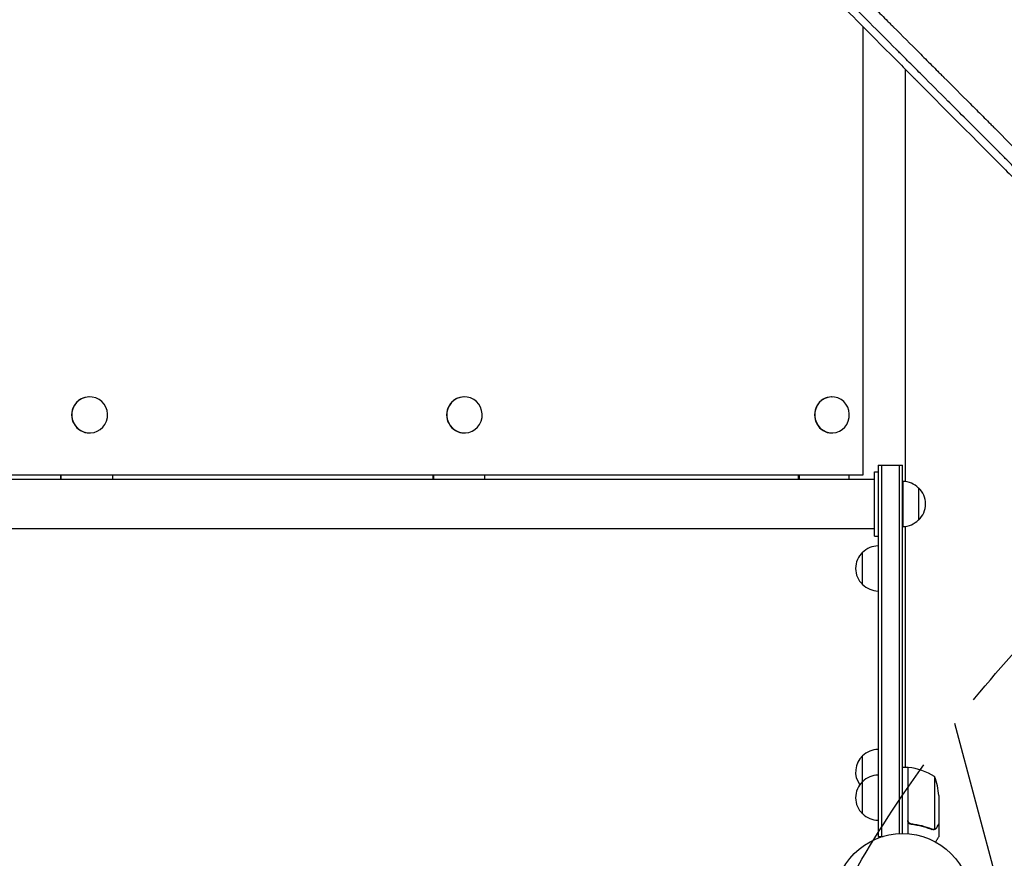
# Model space of a CAD drawing. Units: millimetres. Extents: x -3426 to 4897, y -2488 to 3414.
# Drawn here: x 1163 to 1926, y 34 to 684 of the extents above; entities that cross this region are included whole.
import ezdxf

# ---------------------------------------------------------------- set-up
doc = ezdxf.new("R2010")
doc.units = ezdxf.units.MM
doc.header["$LTSCALE"] = 20
doc.linetypes.add('HIDDEN', pattern=[9.525, 6.35, -3.175])
for name, color, linetype in [('2d', 230, 'Continuous'), ('AS-Free_Space', 31, 'HIDDEN'), ('AS-Free_Space_Hatch', 31, 'HIDDEN')]:
    doc.layers.add(name, color=color, linetype=linetype)

msp = doc.modelspace()

# ---------------------------------------------------------------- hatches: boundary and pattern name
at = {"layer": 'AS-Free_Space_Hatch'}
h = msp.add_hatch(dxfattribs=at)
h.set_pattern_fill('ANSI31', color=256, scale=100, angle=60)
h.set_pattern_definition([(105, (2467.23, -799.8), (-306.68, -82.175), [])])
edge = h.paths.add_edge_path()
edge.add_line((3312.12, -2000.59), (2174.95, -1344.05))
edge.add_arc((2674.95, -478.02), 1000, 60, 240, ccw=False)
edge.add_line((3174.95, 388.01), (4312.12, -268.54))
edge.add_arc((3812.12, -1134.56), 1000, -120, 60, ccw=False)

# ---------------------------------------------------------------- linework, layer by layer
at = {"layer": '2d'}
for p, q in [((1816.33, 331), (1816.33, 678.37)), ((1849, 669.08), (1849, 669.08)), ((1849, 645.51), (1849, 325.89)), ((1216.9, 391.5), (1216.95, 391.5)), ((1507.34, 391.5), (1507.43, 391.5)), ((1792.13, 391.5), (1792.28, 391.5)), ((1216.9, 363.5), (1216.95, 363.5)), ((1507.34, 363.5), (1507.43, 363.5)), ((1792.13, 363.5), (1792.28, 363.5)), ((1828, 338.5), (1847, 338.5)), ((1828, 338.5), (1828, 50.8)), ((1830.5, 338.5), (1830.5, 50.8)), ((1844.5, 52.94), (1844.5, 338.5)), ((1847, 53), (1847, 338.5)), ((24.88, 331), (1816.33, 331)), ((1194.68, 327.5), (1194.68, 331)), ((1194.97, 327.5), (1194.97, 331)), ((1234.78, 331), (1234.78, 327.5)), ((1483.13, 327.5), (1483.13, 331)), ((1483.71, 327.5), (1483.71, 331)), ((1522.95, 331), (1522.95, 327.5)), ((1766.25, 327.5), (1766.25, 331)), ((1767.11, 327.5), (1767.11, 331)), ((1805.41, 331), (1805.41, 327.5)), ((1825.27, 283.5), (1825.27, 333.5)), ((1825.27, 333.5), (1828, 333.5)), ((1825.27, 327.5), (22, 327.5)), ((1825.27, 322.5), (1825.27, 322.5)), ((1847.27, 326), (1847.27, 291)), ((1859.27, 321), (1859.27, 296)), ((1849, 291.11), (1849, 104.25)), ((22, 289.5), (1825.27, 289.5)), ((1825.27, 283.5), (1828, 283.5)), ((1816, 246), (1816, 271)), ((1816, 68.3), (1816, 113.3)), ((1851, 104.25), (1847, 104.25)), ((1851, 104.25), (1851, 52.85)), ((1851.2, 63.39), (1851.2, 104.25)), ((1871.75, 97.25), (1871.75, 56.36)), ((1875, 82.41), (1875, 60.5)), ((1854.8, 60.3), (1853.3, 60.3)), ((1870.79, 56.2), (1870.79, 56.2)), ((1875, 60.3), (1874.88, 60.3)), ((1875, 60.3), (1875, 50.5)), ((1828, 50.8), (1831.89, 50.8))]:
    msp.add_line(p, q, dxfattribs=at)
msp.add_circle((1847, 0), 53, dxfattribs=at)
for centre, radius, start, end in [((1847.08, 309), 17, 44.1865, 89.3587), ((1847.75, 308.5), 17, 312.66793, 47.33207), ((1847.08, 308), 17, 270.6413, 315.8135), ((1828.19, 259), 17, 90.6413, 135.8135), ((1827.52, 258.5), 17, 132.66793, 227.33207), ((1828.19, 258), 17, 224.1865, 269.3587), ((1828.19, 101.3), 17, 90.6413, 135.8135), ((1827.52, 100.8), 17, 132.66793, 216.03188), ((1851.03, 101.25), 3, 83.52721, 86.80878), ((1845.73, 54.55), 50, 58.65031, 83.52721), ((1827.52, 80.8), 17, 132.66793, 227.33207), ((1828.19, 81.3), 17, 90.6413, 135.8135), ((1825.1, 79.25), 50, 3.62431, 21.1002), ((1828.19, 80.3), 17, 224.1865, 269.3587)]:
    msp.add_arc(centre, radius, start, end, dxfattribs=at)
for centre, major_axis, ratio, start_param, end_param in [((1216.95, 377.5), (0, -14), 0.9951, -0.346136, 5.937049), ((1216.95, 377.5), (0, -14), 0.9951, -0.346136, 5.937049), ((1216.9, 377.5), (0, 14), 0.9951, 0, 3.141593), ((1216.9, 377.5), (0, 14), 0.9951, 0, 3.141593), ((1507.34, 377.5), (0, 14), 0.980605, 0, 3.141593), ((1507.34, 377.5), (0, 14), 0.980605, 0, 3.141593), ((1507.43, 377.5), (0, -14), 0.980605, -0.346136, 5.937049), ((1507.43, 377.5), (0, -14), 0.980605, -0.346136, 5.937049), ((1792.28, 377.5), (0, -14), 0.957331, -0.346136, 5.937049), ((1792.28, 377.5), (0, -14), 0.957331, -0.346136, 5.937049), ((1792.13, 377.5), (0, 14), 0.957331, 0, 3.141593), ((1792.13, 377.5), (0, 14), 0.957331, 0, 3.141593)]:
    msp.add_ellipse(centre, major_axis=major_axis, ratio=ratio, start_param=start_param, end_param=end_param, dxfattribs=at)
for points, knots in [([(1557.65, 960.22), (1568.37, 949.51), (1579.04, 938.86), (1592.26, 925.65), (1594.9, 923.02), (1598.19, 919.73), (1599.01, 918.91), (1599.88, 918.05), (1600.1, 917.82), (1600.16, 917.76), (1600.21, 917.72), (1600.32, 917.61), (1600.77, 917.16), (1602.58, 915.34), (1607.07, 910.86), (1611.2, 906.73), (1615.32, 902.62), (1617.38, 900.57), (1619.77, 898.18), (1620.97, 896.98), (1621.56, 896.38), (1621.86, 896.09), (1622.01, 895.94), (1622.09, 895.86), (1622.12, 895.83), (1622.14, 895.81), (1622.15, 895.8), (1633.96, 884), (1645.63, 872.33), (1662.89, 855.09), (1668.6, 849.39), (1677.09, 840.9), (1679.91, 838.08), (1684.12, 833.88), (1686.22, 831.78), (1688.67, 829.34), (1689.89, 828.12), (1690.49, 827.51), (1690.8, 827.21), (1690.95, 827.05), (1691.03, 826.98), (1691.06, 826.94), (1691.08, 826.92), (1691.09, 826.91), (1697.24, 820.77), (1703.31, 814.7), (1712.34, 805.68), (1715.33, 802.69), (1719.8, 798.22), (1722.03, 795.99), (1724.62, 793.41), (1725.91, 792.12), (1726.56, 791.47), (1726.88, 791.15), (1727.04, 790.99), (1727.12, 790.91), (1727.15, 790.87), (1727.18, 790.85), (1727.19, 790.84), (1733.49, 784.54), (1739.71, 778.33), (1748.93, 769.11), (1751.98, 766.06), (1756.54, 761.5), (1758.81, 759.23), (1761.45, 756.6), (1762.76, 755.28), (1763.42, 754.63), (1763.75, 754.3), (1763.91, 754.13), (1763.99, 754.05), (1764.03, 754.02), (1764.05, 753.99), (1764.06, 753.98), (1770.51, 747.54), (1776.86, 741.19), (1786.26, 731.8), (1789.37, 728.69), (1794.01, 724.05), (1796.31, 721.75), (1798.99, 719.07), (1800.33, 717.73), (1801, 717.06), (1801.33, 716.73), (1801.5, 716.56), (1801.58, 716.48), (1801.62, 716.45), (1801.64, 716.42), (1801.65, 716.41), (1808.24, 709.82), (1814.73, 703.34), (1824.3, 693.77), (1827.47, 690.6), (1832.18, 685.89), (1834.53, 683.55), (1837.25, 680.83), (1838.6, 679.47), (1839.28, 678.8), (1839.62, 678.46), (1839.79, 678.29), (1839.87, 678.2), (1839.91, 678.17), (1839.93, 678.14), (1839.94, 678.13), (1846.69, 671.39), (1853.3, 664.78), (1863.05, 655.03), (1866.28, 651.81), (1871.06, 647.02), (1873.44, 644.64), (1876.2, 641.88), (1877.58, 640.51), (1878.27, 639.82), (1878.61, 639.48), (1878.78, 639.31), (1878.87, 639.22), (1878.9, 639.19), (1878.93, 639.16), (1878.94, 639.15), (1885.83, 632.25), (1892.59, 625.5), (1902.51, 615.58), (1905.79, 612.31), (1910.65, 607.45), (1913.07, 605.03), (1915.86, 602.23), (1917.26, 600.84), (1917.95, 600.14), (1918.3, 599.8), (1918.47, 599.62), (1918.56, 599.54), (1918.6, 599.5), (1918.62, 599.48), (1918.63, 599.46), (1925.69, 592.41), (1932.58, 585.52), (1942.69, 575.42), (1946.01, 572.09), (1950.94, 567.16), (1953.4, 564.71), (1956.23, 561.87), (1957.64, 560.47), (1958.34, 559.76), (1958.69, 559.41), (1958.87, 559.24), (1958.95, 559.15), (1958.99, 559.11), (1959.02, 559.09), (1959.03, 559.07), (1962.54, 555.56), (1966, 552.11), (1971.11, 546.99), (1973.65, 544.45), (1976.59, 541.51), (1978.05, 540.05), (1978.78, 539.33), (1979.14, 538.96), (1979.33, 538.78), (1979.42, 538.69), (1979.45, 538.65), (1979.48, 538.62), (1979.49, 538.61), (1983.04, 535.06), (1986.53, 531.57), (1991.69, 526.41), (1994.25, 523.85), (1997.21, 520.89), (1998.68, 519.42), (1999.42, 518.69), (1999.78, 518.32), (1999.97, 518.14), (2000.06, 518.05), (2000.1, 518.01), (2000.12, 517.98), (2000.14, 517.97), (2001.63, 516.48), (2003.11, 515), (2004.57, 513.54)], [0, 0, 0, 0, 0.0625, 0.0625, 0.078125, 0.078125, 0.0820312, 0.0830078, 0.083252, 0.083374, 0.083374, 0.0834961, 0.0839844, 0.0859375, 0.09375, 0.109375, 0.109375, 0.1171875, 0.1210937, 0.1230469, 0.1240234, 0.1245117, 0.1247559, 0.1248779, 0.124939, 0.124939, 0.125, 0.125, 0.1875, 0.1875, 0.21875, 0.21875, 0.234375, 0.234375, 0.2421875, 0.2460937, 0.2480469, 0.2490234, 0.2495117, 0.2497559, 0.2498779, 0.249939, 0.249939, 0.25, 0.25, 0.28125, 0.28125, 0.296875, 0.296875, 0.3046875, 0.3085937, 0.3105469, 0.3115234, 0.3120117, 0.3122559, 0.3123779, 0.312439, 0.312439, 0.3125, 0.3125, 0.34375, 0.34375, 0.359375, 0.359375, 0.3671875, 0.3710937, 0.3730469, 0.3740234, 0.3745117, 0.3747559, 0.3748779, 0.374939, 0.374939, 0.375, 0.375, 0.40625, 0.40625, 0.421875, 0.421875, 0.4296875, 0.4335937, 0.4355469, 0.4365234, 0.4370117, 0.4372559, 0.4373779, 0.437439, 0.437439, 0.4375, 0.4375, 0.46875, 0.46875, 0.484375, 0.484375, 0.4921875, 0.4960937, 0.4980469, 0.4990234, 0.4995117, 0.4997559, 0.4998779, 0.499939, 0.499939, 0.5, 0.5, 0.53125, 0.53125, 0.546875, 0.546875, 0.5546875, 0.5585937, 0.5605469, 0.5615234, 0.5620117, 0.5622559, 0.5623779, 0.562439, 0.562439, 0.5625, 0.5625, 0.59375, 0.59375, 0.609375, 0.609375, 0.6171875, 0.6210937, 0.6230469, 0.6240234, 0.6245117, 0.6247559, 0.6248779, 0.624939, 0.624939, 0.625, 0.625, 0.65625, 0.65625, 0.671875, 0.671875, 0.6796875, 0.6835937, 0.6855469, 0.6865234, 0.6870117, 0.6872559, 0.6873779, 0.687439, 0.687439, 0.6875, 0.6875, 0.703125, 0.703125, 0.7109375, 0.7148437, 0.7167969, 0.7177734, 0.7182617, 0.7185059, 0.7186279, 0.718689, 0.718689, 0.71875, 0.71875, 0.734375, 0.734375, 0.7421875, 0.7460937, 0.7480469, 0.7490234, 0.7495117, 0.7497559, 0.7498779, 0.749939, 0.749939, 0.75, 0.75, 0.7564823, 0.7564823, 0.7564823, 0.7564823]), ([(1892.73, 610.18), (1889.2, 613.71), (1885.66, 617.24), (1875.48, 627.42), (1868.82, 634.08), (1858.82, 644.08), (1853.81, 649.08), (1847.97, 654.92), (1845.05, 657.84), (1843.59, 659.3), (1842.86, 660.03), (1842.49, 660.4), (1842.31, 660.58), (1842.22, 660.67), (1842.18, 660.71), (1842.15, 660.74), (1842.14, 660.75), (1828.02, 674.87), (1814.58, 688.3), (1795.38, 707.5), (1789.14, 713.74), (1780.01, 722.86), (1777.01, 725.86), (1772.56, 730.3), (1770.36, 732.51), (1767.81, 735.06), (1766.54, 736.33), (1765.9, 736.96), (1765.59, 737.28), (1765.43, 737.43), (1765.35, 737.51), (1765.32, 737.55), (1765.29, 737.57), (1765.28, 737.58), (1752.7, 750.16), (1740.25, 762.6), (1721.77, 781.07), (1715.65, 787.19), (1706.51, 796.32), (1701.95, 800.88), (1696.66, 806.17), (1694.02, 808.81), (1692.7, 810.12), (1692.04, 810.78), (1691.71, 811.11), (1691.55, 811.28), (1691.47, 811.36), (1691.43, 811.39), (1691.41, 811.42), (1691.4, 811.43), (1678.55, 824.27), (1666.33, 836.48), (1648.89, 853.9), (1643.23, 859.56), (1634.95, 867.83), (1632.23, 870.55), (1628.2, 874.58), (1626.2, 876.58), (1623.89, 878.89), (1622.74, 880.04), (1622.16, 880.61), (1621.88, 880.9), (1621.73, 881.04), (1621.66, 881.11), (1621.63, 881.14), (1621.61, 881.16), (1621.6, 881.17), (1615.8, 886.97), (1610.14, 892.63), (1601.84, 900.91), (1599.11, 903.65), (1593.7, 909.04), (1591.03, 911.71), (1577.85, 924.88), (1567.15, 935.56), (1556.35, 946.35)], [0.4208761, 0.4208761, 0.4208761, 0.4208761, 0.4375, 0.4375, 0.46875, 0.46875, 0.484375, 0.4921875, 0.4960938, 0.4980469, 0.4990234, 0.4995117, 0.4997559, 0.4998779, 0.499939, 0.499939, 0.5, 0.5, 0.5625, 0.5625, 0.59375, 0.59375, 0.609375, 0.609375, 0.6171875, 0.6210938, 0.6230469, 0.6240234, 0.6245117, 0.6247559, 0.6248779, 0.624939, 0.624939, 0.625, 0.625, 0.6875, 0.6875, 0.71875, 0.71875, 0.734375, 0.7421875, 0.7460938, 0.7480469, 0.7490234, 0.7495117, 0.7497559, 0.7498779, 0.749939, 0.749939, 0.75, 0.75, 0.8125, 0.8125, 0.84375, 0.84375, 0.859375, 0.859375, 0.8671875, 0.8710938, 0.8730469, 0.8740234, 0.8745117, 0.8747559, 0.8748779, 0.874939, 0.874939, 0.875, 0.875, 0.90625, 0.90625, 0.921875, 0.921875, 0.9375, 0.9375, 1, 1, 1, 1]), ([(1553.59, 943.86), (1559.16, 938.19), (1564.86, 932.4), (1573.6, 923.52), (1576.55, 920.53), (1581.02, 915.99), (1583.26, 913.71), (1585.9, 911.03), (1587.23, 909.68), (1587.9, 909.01), (1588.23, 908.67), (1588.4, 908.5), (1588.48, 908.42), (1588.51, 908.38), (1588.54, 908.36), (1588.55, 908.35), (1594.32, 902.49), (1600.19, 896.54), (1609.15, 887.46), (1612.17, 884.4), (1616.74, 879.77), (1619.03, 877.45), (1621.72, 874.72), (1623.08, 873.35), (1623.75, 872.67), (1624.09, 872.33), (1624.26, 872.15), (1624.35, 872.07), (1624.38, 872.03), (1624.41, 872.01), (1624.42, 871.99), (1636.05, 860.22), (1648.05, 848.07), (1666.64, 829.28), (1672.94, 822.92), (1682.52, 813.24), (1685.75, 809.98), (1690.61, 805.07), (1693.06, 802.6), (1695.92, 799.71), (1697.36, 798.26), (1698.08, 797.53), (1698.44, 797.17), (1698.62, 796.98), (1698.71, 796.89), (1698.75, 796.85), (1698.78, 796.83), (1698.79, 796.81), (1711.03, 784.46), (1723.62, 771.75), (1743.09, 752.13), (1749.67, 745.5), (1759.68, 735.41), (1764.72, 730.33), (1770.67, 724.34), (1773.66, 721.33), (1775.16, 719.82), (1775.91, 719.06), (1776.28, 718.69), (1776.47, 718.5), (1776.56, 718.4), (1776.6, 718.36), (1776.63, 718.33), (1776.64, 718.32), (1789.61, 705.26), (1802.86, 691.92), (1823.18, 671.48), (1830.03, 664.59), (1840.41, 654.15), (1845.62, 648.9), (1851.76, 642.73), (1854.84, 639.63), (1856.38, 638.08), (1857.16, 637.31), (1857.54, 636.92), (1857.73, 636.72), (1857.82, 636.64), (1857.87, 636.59), (1857.9, 636.56), (1871.33, 623.06), (1885.01, 609.31), (1905.93, 588.29), (1912.98, 581.21), (1923.65, 570.5), (1929.01, 565.11), (1935.3, 558.79), (1938.46, 555.62), (1940.05, 554.03), (1940.84, 553.23), (1941.24, 552.83), (1941.43, 552.64), (1941.52, 552.55), (1941.58, 552.49), (1941.6, 552.46), (1948.65, 545.39), (1955.72, 538.3), (1966.38, 527.59), (1971.73, 522.22), (1978, 515.93), (1981.14, 512.78), (1982.71, 511.2), (1983.5, 510.41), (1983.89, 510.02), (1984.06, 509.85), (1984.18, 509.74), (1984.23, 509.68), (1991.36, 502.53), (1998.5, 495.37), (2009.29, 484.54), (2014.71, 479.1), (2021.07, 472.72), (2024.26, 469.52), (2025.86, 467.92), (2026.66, 467.12), (2027.06, 466.72), (2027.26, 466.51), (2027.35, 466.43), (2027.41, 466.37), (2027.43, 466.34), (2041.69, 452.05), (2056.08, 437.62), (2077.89, 415.75), (2085.21, 408.43), (2096.23, 397.38), (2101.75, 391.84), (2108.23, 385.36), (2111.47, 382.11), (2113.09, 380.49), (2113.9, 379.67), (2114.25, 379.33), (2114.48, 379.09), (2114.6, 378.98), (2122.04, 371.52), (2129.37, 364.17), (2140.38, 353.15), (2145.88, 347.64), (2152.31, 341.21), (2155.52, 337.99), (2156.9, 336.61), (2157.81, 335.69), (2158.27, 335.23), (2159.19, 334.31), (2159.65, 333.85), (2160.34, 333.16), (2160.57, 332.93), (2160.92, 332.58), (2161.09, 332.41), (2161.29, 332.21), (2161.39, 332.11), (2161.44, 332.06), (2161.46, 332.04), (2161.48, 332.02), (2161.48, 332.01), (2161.87, 331.63), (2162.49, 331), (2163.34, 330.16), (2163.78, 329.71), (2164.01, 329.48), (2164.13, 329.36), (2164.19, 329.3), (2164.22, 329.28), (2164.23, 329.26), (2164.24, 329.25), (2165.17, 328.32), (2166.55, 326.94), (2167.93, 325.55), (2168.85, 324.63), (2169.31, 324.17), (2171.61, 321.86), (2174.38, 319.09), (2177.14, 316.32), (2178.98, 314.48), (2179.9, 313.56), (2186.88, 306.55), (2192.95, 300.46), (2199.01, 294.37)], [0, 0, 0, 0, 0.03125, 0.03125, 0.046875, 0.046875, 0.0546875, 0.0585937, 0.0605469, 0.0615234, 0.0620117, 0.0622559, 0.0623779, 0.062439, 0.062439, 0.0625, 0.0625, 0.09375, 0.09375, 0.109375, 0.109375, 0.1171875, 0.1210937, 0.1230469, 0.1240234, 0.1245117, 0.1247559, 0.1248779, 0.124939, 0.124939, 0.125, 0.125, 0.1875, 0.1875, 0.21875, 0.21875, 0.234375, 0.234375, 0.2421875, 0.2460937, 0.2480469, 0.2490234, 0.2495117, 0.2497559, 0.2498779, 0.249939, 0.249939, 0.25, 0.25, 0.3125, 0.3125, 0.34375, 0.34375, 0.359375, 0.3671875, 0.3710937, 0.3730469, 0.3740234, 0.3745117, 0.3747559, 0.3748779, 0.374939, 0.374939, 0.375, 0.375, 0.4375, 0.4375, 0.46875, 0.46875, 0.484375, 0.4921875, 0.4960937, 0.4980469, 0.4990234, 0.4995117, 0.4997559, 0.4998779, 0.4998779, 0.5, 0.5, 0.5625, 0.5625, 0.59375, 0.59375, 0.609375, 0.6171875, 0.6210937, 0.6230469, 0.6240234, 0.6245117, 0.6247559, 0.6248779, 0.6248779, 0.625, 0.625, 0.65625, 0.65625, 0.671875, 0.6796875, 0.6835937, 0.6855469, 0.6865234, 0.6870117, 0.6872559, 0.6872559, 0.6875, 0.6875, 0.71875, 0.71875, 0.734375, 0.7421875, 0.7460937, 0.7480469, 0.7490234, 0.7495117, 0.7497559, 0.7498779, 0.7498779, 0.75, 0.75, 0.8125, 0.8125, 0.84375, 0.84375, 0.859375, 0.8671875, 0.8710937, 0.8730469, 0.8740234, 0.8745117, 0.8745117, 0.875, 0.875, 0.90625, 0.90625, 0.921875, 0.9296875, 0.9335938, 0.9355469, 0.9355469, 0.9375, 0.9375, 0.9394531, 0.9394531, 0.9404297, 0.9404297, 0.940918, 0.9411621, 0.9412842, 0.9413452, 0.9413757, 0.9413757, 0.9414063, 0.9414063, 0.9433594, 0.9443359, 0.9448242, 0.9450684, 0.9451904, 0.9452515, 0.945282, 0.945282, 0.9453125, 0.9453125, 0.9492188, 0.9511719, 0.9511719, 0.953125, 0.953125, 0.9609375, 0.9648438, 0.9648438, 0.96875, 0.96875, 0.9944314, 0.9944314, 0.9944314, 0.9944314]), ([(2175.16, 327.75), (2174.27, 328.64), (2172.93, 329.98), (2171.59, 331.33), (2170.69, 332.22), (2170.24, 332.67), (2169.35, 333.57), (2168.68, 334.24), (2167.9, 335.02), (2167.5, 335.41), (2167.31, 335.61), (2167.21, 335.7), (2167.16, 335.75), (2167.14, 335.78), (2167.13, 335.79), (2167.12, 335.8), (2167.12, 335.8), (2166.84, 336.08), (2166.48, 336.44), (2165.8, 337.11), (2165.56, 337.36), (2165.16, 337.76), (2164.95, 337.96), (2164.7, 338.22), (2164.56, 338.35), (2164.5, 338.42), (2164.47, 338.45), (2164.45, 338.47), (2164.44, 338.48), (2162.21, 340.71), (2160.2, 342.71), (2157.52, 345.4), (2156.68, 346.24), (2155.5, 347.42), (2154.93, 347.98), (2154.3, 348.61), (2154, 348.92), (2153.85, 349.07), (2153.77, 349.14), (2153.74, 349.18), (2153.72, 349.2), (2153.71, 349.21), (2153.7, 349.21), (2153.7, 349.21), (2150.04, 352.88), (2146.42, 356.49), (2141.07, 361.85), (2138.4, 364.52), (2135.32, 367.59), (2133.79, 369.13), (2133.03, 369.89), (2132.65, 370.27), (2132.45, 370.46), (2132.36, 370.56), (2132.32, 370.6), (2132.29, 370.63), (2132.28, 370.64), (2124.86, 378.05), (2117.6, 385.32), (2106.91, 396.01), (2103.38, 399.54), (2098.14, 404.78), (2095.53, 407.39), (2092.51, 410.41), (2091, 411.92), (2090.36, 412.56), (2089.93, 412.99), (2089.71, 413.21), (2075.72, 427.2), (2061.73, 441.19), (2040.47, 462.45), (2033.34, 469.58), (2022.57, 480.35), (2017.17, 485.75), (2010.85, 492.07), (2007.68, 495.24), (2006.09, 496.83), (2005.3, 497.62), (2004.9, 498.02), (2004.7, 498.22), (2004.61, 498.3), (2004.56, 498.36), (2004.53, 498.39), (1989.35, 513.56), (1974.9, 528.02), (1954.25, 548.67), (1947.53, 555.38), (1937.72, 565.19), (1934.49, 568.42), (1929.71, 573.2), (1927.33, 575.58), (1924.59, 578.32), (1923.22, 579.69), (1922.54, 580.37), (1922.2, 580.71), (1922.03, 580.88), (1921.95, 580.96), (1921.91, 581), (1921.89, 581.02), (1921.88, 581.03), (1912.18, 590.72), (1902.47, 600.44), (1892.73, 610.18)], [0, 0, 0, 0, 0.0039063, 0.0058594, 0.0058594, 0.0078125, 0.0078125, 0.0097656, 0.0107422, 0.0112305, 0.0114746, 0.0115967, 0.0116577, 0.0116882, 0.0117035, 0.0117035, 0.0117188, 0.0117188, 0.0136719, 0.0136719, 0.0146484, 0.0146484, 0.0151367, 0.0153809, 0.0155029, 0.015564, 0.0155945, 0.0155945, 0.015625, 0.015625, 0.0234375, 0.0234375, 0.0273438, 0.0273438, 0.0292969, 0.0302734, 0.0307617, 0.0310059, 0.0311279, 0.031189, 0.0312195, 0.0312347, 0.0312347, 0.03125, 0.03125, 0.046875, 0.046875, 0.0546875, 0.0585938, 0.0605469, 0.0615234, 0.0620117, 0.0622559, 0.0623779, 0.062439, 0.062439, 0.0625, 0.0625, 0.09375, 0.09375, 0.109375, 0.109375, 0.1171875, 0.1210938, 0.1230469, 0.1240234, 0.1240234, 0.125, 0.125, 0.1875, 0.1875, 0.21875, 0.21875, 0.234375, 0.2421875, 0.2460938, 0.2480469, 0.2490234, 0.2495117, 0.2497559, 0.2498779, 0.2498779, 0.25, 0.25, 0.3125, 0.3125, 0.34375, 0.34375, 0.359375, 0.359375, 0.3671875, 0.3710938, 0.3730469, 0.3740234, 0.3745117, 0.3747559, 0.3748779, 0.374939, 0.374939, 0.375, 0.375, 0.4208761, 0.4208761, 0.4208761, 0.4208761]), ([(1853.67, 60.23), (1853.49, 60.25), (1853.31, 60.29), (1852.97, 60.39), (1852.8, 60.46), (1852.47, 60.63), (1852.32, 60.72), (1852.03, 60.94), (1851.89, 61.07), (1851.65, 61.34), (1851.54, 61.49), (1851.35, 61.8), (1851.27, 61.97), (1851.13, 62.31), (1851.08, 62.48), (1851.02, 62.84), (1851, 63.03), (1851, 63.21)], [0, 0, 0, 0, 0.000547232, 0.000547232, 0.001094464, 0.001094464, 0.001641696, 0.001641696, 0.002188928, 0.002188928, 0.002736159, 0.002736159, 0.003283391, 0.003283391, 0.003830623, 0.003830623, 0.004377855, 0.004377855, 0.004377855, 0.004377855]), ([(1853.67, 60.23), (1853.49, 60.25), (1853.31, 60.29), (1852.97, 60.39), (1852.8, 60.46), (1852.47, 60.63), (1852.32, 60.72), (1852.03, 60.94), (1851.89, 61.07), (1851.65, 61.34), (1851.54, 61.49), (1851.35, 61.8), (1851.27, 61.97), (1851.13, 62.31), (1851.08, 62.48), (1851.02, 62.84), (1851, 63.03), (1851, 63.21)], [0, 0, 0, 0, 0.000547232, 0.000547232, 0.001094464, 0.001094464, 0.001641696, 0.001641696, 0.002188928, 0.002188928, 0.002736159, 0.002736159, 0.003283391, 0.003283391, 0.003830623, 0.003830623, 0.004377855, 0.004377855, 0.004377855, 0.004377855]), ([(1853.86, 60.41), (1853.58, 60.44), (1853.32, 60.51), (1852.93, 60.67), (1852.8, 60.73), (1852.56, 60.88), (1852.45, 60.95), (1852.12, 61.21), (1851.92, 61.42), (1851.68, 61.76), (1851.6, 61.88), (1851.47, 62.13), (1851.42, 62.26), (1851.37, 62.39)], [0, 0, 0, 0, 0.000839577, 0.000839577, 0.001259366, 0.001259366, 0.001679155, 0.001679155, 0.002518732, 0.002518732, 0.002938521, 0.002938521, 0.00335831, 0.00335831, 0.00335831, 0.00335831]), ([(1853.86, 60.41), (1853.58, 60.44), (1853.32, 60.51), (1852.93, 60.67), (1852.8, 60.73), (1852.56, 60.88), (1852.45, 60.95), (1852.12, 61.21), (1851.92, 61.42), (1851.68, 61.76), (1851.6, 61.88), (1851.47, 62.13), (1851.42, 62.26), (1851.37, 62.39)], [0, 0, 0, 0, 0.000839577, 0.000839577, 0.001259366, 0.001259366, 0.001679155, 0.001679155, 0.002518732, 0.002518732, 0.002938521, 0.002938521, 0.00335831, 0.00335831, 0.00335831, 0.00335831]), ([(1853.67, 60.23), (1856.53, 59.92), (1859.29, 59.4), (1862.64, 58.55), (1863.3, 58.37), (1864.61, 57.99), (1865.27, 57.79), (1867.19, 57.15), (1868.44, 56.69), (1869.66, 56.2)], [0.00267622, 0.00267622, 0.00267622, 0.00267622, 0.01136401, 0.01136401, 0.01353595, 0.01353595, 0.0157079, 0.0157079, 0.0200518, 0.0200518, 0.0200518, 0.0200518]), ([(1853.67, 60.23), (1856.53, 59.92), (1859.29, 59.4), (1862.64, 58.55), (1863.3, 58.37), (1864.61, 57.99), (1865.27, 57.79), (1867.19, 57.15), (1868.44, 56.69), (1869.66, 56.2)], [0.00267622, 0.00267622, 0.00267622, 0.00267622, 0.01136401, 0.01136401, 0.01353595, 0.01353595, 0.0157079, 0.0157079, 0.0200518, 0.0200518, 0.0200518, 0.0200518]), ([(1869.67, 56.42), (1867.25, 57.39), (1864.73, 58.22), (1859.47, 59.57), (1856.73, 60.09), (1853.86, 60.41)], [0, 0, 0, 0, 0.00859307, 0.00859307, 0.01718614, 0.01718614, 0.01718614, 0.01718614]), ([(1869.67, 56.42), (1867.25, 57.39), (1864.73, 58.22), (1859.47, 59.57), (1856.73, 60.09), (1853.86, 60.41)], [0, 0, 0, 0, 0.00859307, 0.00859307, 0.01718614, 0.01718614, 0.01718614, 0.01718614]), ([(1872.03, 56.26), (1871.97, 56.23), (1871.9, 56.2), (1871.74, 56.14), (1871.64, 56.11), (1871.43, 56.06), (1871.31, 56.03), (1871.06, 56), (1870.92, 55.99), (1870.77, 55.99)], [0, 0, 0, 0, 0.00051115, 0.00051115, 0.001022301, 0.001022301, 0.001533451, 0.001533451, 0.002044601, 0.002044601, 0.002044601, 0.002044601]), ([(1872.03, 56.26), (1871.97, 56.23), (1871.9, 56.2), (1871.74, 56.14), (1871.64, 56.11), (1871.43, 56.06), (1871.31, 56.03), (1871.06, 56), (1870.92, 55.99), (1870.77, 55.99)], [0, 0, 0, 0, 0.00051115, 0.00051115, 0.001022301, 0.001022301, 0.001533451, 0.001533451, 0.002044601, 0.002044601, 0.002044601, 0.002044601]), ([(1873.38, 57.49), (1873.3, 57.35), (1873.21, 57.22), (1873.06, 57.03), (1873, 56.97), (1872.92, 56.88), (1872.87, 56.84), (1872.82, 56.79), (1872.79, 56.76), (1872.78, 56.75), (1872.77, 56.74), (1872.77, 56.74), (1872.54, 56.54), (1872.3, 56.38), (1872.03, 56.26)], [0, 0, 0, 0, 0.25, 0.25, 0.375, 0.375, 0.4375, 0.46875, 0.484375, 0.492187, 0.492187, 0.5, 0.5, 1, 1, 1, 1]), ([(1873.38, 57.49), (1873.3, 57.35), (1873.21, 57.22), (1873.06, 57.03), (1873, 56.97), (1872.92, 56.88), (1872.87, 56.84), (1872.82, 56.79), (1872.79, 56.76), (1872.78, 56.75), (1872.77, 56.74), (1872.77, 56.74), (1872.54, 56.54), (1872.3, 56.38), (1872.03, 56.26)], [0, 0, 0, 0, 0.25, 0.25, 0.375, 0.375, 0.4375, 0.46875, 0.484375, 0.492187, 0.492187, 0.5, 0.5, 1, 1, 1, 1]), ([(1872.13, 56.52), (1872.37, 56.64), (1872.6, 56.79), (1872.91, 57.08), (1873.01, 57.19), (1873.21, 57.42), (1873.3, 57.55), (1873.38, 57.7)], [0, 0, 0, 0, 0.00218234, 0.00218234, 0.003273511, 0.003273511, 0.004364681, 0.004364681, 0.004364681, 0.004364681]), ([(1872.13, 56.52), (1872.37, 56.64), (1872.6, 56.79), (1872.91, 57.08), (1873.01, 57.19), (1873.21, 57.42), (1873.3, 57.55), (1873.38, 57.7)], [0, 0, 0, 0, 0.00218234, 0.00218234, 0.003273511, 0.003273511, 0.004364681, 0.004364681, 0.004364681, 0.004364681]), ([(1873.38, 57.7), (1873.8, 58.42), (1874.15, 59.02), (1874.69, 59.96), (1874.89, 60.31), (1875, 60.5)], [0, 0, 0, 0, 0.00517024, 0.00517024, 0.01034048, 0.01034048, 0.01034048, 0.01034048]), ([(1873.38, 57.7), (1873.8, 58.42), (1874.15, 59.02), (1874.69, 59.96), (1874.89, 60.31), (1875, 60.5)], [0, 0, 0, 0, 0.00517024, 0.00517024, 0.01034048, 0.01034048, 0.01034048, 0.01034048]), ([(1872.63, 46.39), (1872.88, 46.83), (1873.11, 47.23), (1873.51, 47.92), (1873.68, 48.21), (1873.91, 48.61), (1874.02, 48.8), (1874.12, 48.98), (1874.19, 49.09), (1874.22, 49.15), (1874.75, 50.07), (1875, 50.5), (1875, 50.5)], [0.0535022, 0.0535022, 0.0535022, 0.0535022, 0.125, 0.125, 0.1875, 0.1875, 0.21875, 0.234375, 0.234375, 0.25, 0.25, 0.5, 0.5, 0.5, 0.5]), ([(1872.63, 46.39), (1872.88, 46.83), (1873.11, 47.23), (1873.51, 47.92), (1873.68, 48.21), (1873.91, 48.61), (1874.02, 48.8), (1874.12, 48.98), (1874.19, 49.09), (1874.22, 49.15), (1874.75, 50.07), (1875, 50.5), (1875, 50.5)], [0.0535022, 0.0535022, 0.0535022, 0.0535022, 0.125, 0.125, 0.1875, 0.1875, 0.21875, 0.234375, 0.234375, 0.25, 0.25, 0.5, 0.5, 0.5, 0.5])]:
    msp.add_open_spline(points, degree=3, knots=knots, dxfattribs=at)
for points in [[(1851.37, 62.39), (1851.26, 62.72), (1851.2, 63.05), (1851.2, 63.39)], [(1851.37, 62.39), (1851.26, 62.72), (1851.2, 63.05), (1851.2, 63.39)], [(1870.71, 55.99), (1870.35, 56), (1870, 56.07), (1869.66, 56.2)], [(1870.71, 55.99), (1870.35, 56), (1870, 56.07), (1869.66, 56.2)], [(1870.23, 56.25), (1870.04, 56.29), (1869.85, 56.34), (1869.67, 56.42)], [(1870.23, 56.25), (1870.04, 56.29), (1869.85, 56.34), (1869.67, 56.42)], [(1870.79, 56.2), (1870.6, 56.2), (1870.42, 56.22), (1870.23, 56.25)], [(1870.79, 56.2), (1870.6, 56.2), (1870.42, 56.22), (1870.23, 56.25)], [(1870.79, 56.2), (1870.72, 56.2), (1870.66, 56.2), (1870.59, 56.21)], [(1870.79, 56.2), (1870.72, 56.2), (1870.66, 56.2), (1870.59, 56.21)], [(1870.77, 55.99), (1870.75, 55.99), (1870.73, 55.99), (1870.71, 55.99)], [(1870.77, 55.99), (1870.75, 55.99), (1870.73, 55.99), (1870.71, 55.99)], [(1870.79, 56.2), (1870.79, 56.2), (1870.79, 56.2), (1870.79, 56.2)], [(1870.81, 56.2), (1870.81, 56.2), (1870.8, 56.2), (1870.79, 56.2)], [(1870.79, 56.2), (1870.79, 56.2), (1870.79, 56.2), (1870.79, 56.2)], [(1870.81, 56.2), (1870.81, 56.2), (1870.8, 56.2), (1870.79, 56.2)], [(1871.75, 56.36), (1871.44, 56.25), (1871.13, 56.2), (1870.81, 56.2)], [(1871.75, 56.36), (1871.44, 56.25), (1871.13, 56.2), (1870.81, 56.2)], [(1872.13, 56.52), (1872.01, 56.46), (1871.88, 56.4), (1871.75, 56.36)], [(1872.13, 56.52), (1872.01, 56.46), (1871.88, 56.4), (1871.75, 56.36)]]:
    msp.add_open_spline(points, degree=3, dxfattribs=at)
msp.add_rational_spline([(1873.38, 57.49), (1874.45, 59.35), (1875, 60.3), (1875, 60.3)], [1, 0.989183671007, 0.983775506511, 0.983775506511], degree=3, dxfattribs=at)
msp.add_rational_spline([(1873.38, 57.49), (1874.45, 59.35), (1875, 60.3), (1875, 60.3)], [1, 0.989183671007, 0.983775506511, 0.983775506511], degree=3, dxfattribs=at)
at = {"layer": 'AS-Free_Space', "flags": 128}
msp.add_lwpolyline([(3312.12, -2000.59), (2174.95, -1344.05, -1), (3174.95, 388.01), (4312.12, -268.54, -1)], format="xyb", close=True, dxfattribs=at)

doc.saveas('drawing.dxf')
